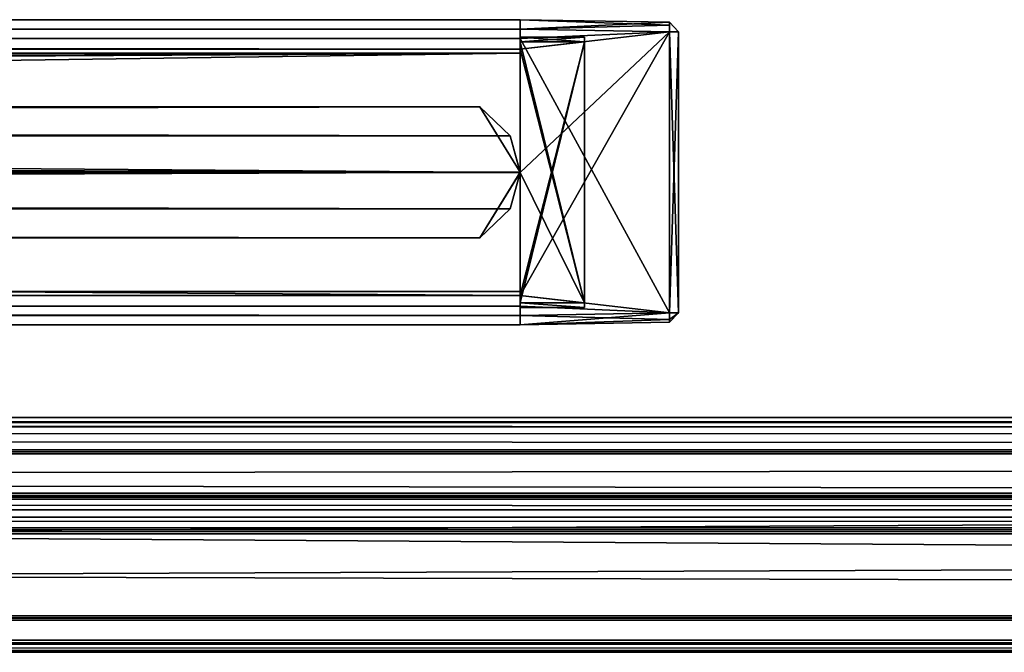
# Model space of a CAD drawing. Units: inches. Extents: x -27.8 to 27.8, y 28.3 to 31.4.
# Drawn here: x 1.6 to 3.3, y 28.4 to 29.5 of the extents above; entities that cross this region are included whole.
import ezdxf

# ---------------------------------------------------------------- set-up
doc = ezdxf.new("R2010")
doc.units = ezdxf.units.IN
doc.header["$LTSCALE"] = 65.185185
doc.header["$MEASUREMENT"] = 0
for name, color, linetype in [('1352', 7, 'CONTINUOUS'), ('1354', 7, 'CONTINUOUS'), ('1356', 7, 'CONTINUOUS'), ('1357', 7, 'CONTINUOUS'), ('1358', 7, 'CONTINUOUS'), ('1359', 7, 'CONTINUOUS'), ('1360', 7, 'CONTINUOUS'), ('1361', 7, 'CONTINUOUS'), ('1362', 7, 'CONTINUOUS'), ('1363', 7, 'CONTINUOUS'), ('1364', 7, 'CONTINUOUS'), ('1365', 7, 'CONTINUOUS'), ('1366', 7, 'CONTINUOUS'), ('1367', 7, 'CONTINUOUS'), ('1368', 7, 'CONTINUOUS'), ('1369', 7, 'CONTINUOUS'), ('1370', 7, 'CONTINUOUS'), ('1371', 7, 'CONTINUOUS'), ('1372', 7, 'CONTINUOUS'), ('1373', 7, 'CONTINUOUS'), ('1374', 7, 'CONTINUOUS'), ('1375', 7, 'CONTINUOUS'), ('1376', 7, 'CONTINUOUS'), ('1377', 7, 'CONTINUOUS'), ('1378', 7, 'CONTINUOUS'), ('1379', 7, 'CONTINUOUS'), ('139', 7, 'CONTINUOUS'), ('14', 7, 'CONTINUOUS'), ('140', 7, 'CONTINUOUS'), ('141', 7, 'CONTINUOUS'), ('142', 7, 'CONTINUOUS'), ('143', 7, 'CONTINUOUS'), ('144', 7, 'CONTINUOUS'), ('145', 7, 'CONTINUOUS'), ('146', 7, 'CONTINUOUS'), ('147', 7, 'CONTINUOUS'), ('148', 7, 'CONTINUOUS'), ('149', 7, 'CONTINUOUS'), ('150', 7, 'CONTINUOUS'), ('151', 7, 'CONTINUOUS'), ('152', 7, 'CONTINUOUS'), ('153', 7, 'CONTINUOUS'), ('154', 7, 'CONTINUOUS'), ('155', 7, 'CONTINUOUS'), ('156', 7, 'CONTINUOUS'), ('157', 7, 'CONTINUOUS'), ('158', 7, 'CONTINUOUS'), ('159', 7, 'CONTINUOUS'), ('160', 7, 'CONTINUOUS'), ('161', 7, 'CONTINUOUS'), ('162', 7, 'CONTINUOUS'), ('163', 7, 'CONTINUOUS'), ('164', 7, 'CONTINUOUS'), ('165', 7, 'CONTINUOUS'), ('166', 7, 'CONTINUOUS'), ('167', 7, 'CONTINUOUS'), ('168', 7, 'CONTINUOUS'), ('187', 7, 'CONTINUOUS'), ('223', 7, 'CONTINUOUS'), ('228', 7, 'CONTINUOUS'), ('229', 7, 'CONTINUOUS'), ('231', 7, 'CONTINUOUS'), ('232', 7, 'CONTINUOUS'), ('233', 7, 'CONTINUOUS'), ('234', 7, 'CONTINUOUS'), ('235', 7, 'CONTINUOUS'), ('236', 7, 'CONTINUOUS'), ('237', 7, 'CONTINUOUS'), ('238', 7, 'CONTINUOUS'), ('239', 7, 'CONTINUOUS'), ('240', 7, 'CONTINUOUS'), ('241', 7, 'CONTINUOUS'), ('242', 7, 'CONTINUOUS'), ('243', 7, 'CONTINUOUS'), ('244', 7, 'CONTINUOUS'), ('245', 7, 'CONTINUOUS'), ('246', 7, 'CONTINUOUS'), ('247', 7, 'CONTINUOUS'), ('248', 7, 'CONTINUOUS'), ('250', 7, 'CONTINUOUS'), ('262', 7, 'CONTINUOUS'), ('263', 7, 'CONTINUOUS'), ('265', 7, 'CONTINUOUS')]:
    doc.layers.add(name, color=color, linetype=linetype)

msp = doc.modelspace()

# ---------------------------------------------------------------- linework, layer by layer
at = {"layer": '1352', "linetype": 'Continuous'}
for points in [[(27.37, 28.3894, -31.1126), (27.37, 28.3894, -30.6446), (-27.37, 28.3894, -30.6446), (27.37, 28.3894, -31.1126)], [(-27.37, 28.3894, -31.1126), (27.37, 28.3894, -31.1126), (-27.37, 28.3894, -30.6446), (-27.37, 28.3894, -31.1126)]]:
    msp.add_3dface(points, dxfattribs=at)
at = {"layer": '1354', "linetype": 'Continuous'}
for points in [[(27.37, 28.3951, -30.6322), (27.37, 28.4142, -30.6286), (-27.37, 28.3894, -30.6446), (27.37, 28.3951, -30.6322)], [(-27.37, 28.3894, -30.6446), (27.37, 28.4142, -30.6286), (-27.37, 28.4054, -30.6286), (-27.37, 28.3894, -30.6446)], [(-27.37, 28.3894, -30.6446), (27.37, 28.3894, -30.6446), (27.37, 28.3951, -30.6322), (-27.37, 28.3894, -30.6446)]]:
    msp.add_3dface(points, dxfattribs=at)
at = {"layer": '1356', "linetype": 'Continuous'}
for points in [[(27.37, 28.4054, -31.1286), (27.37, 28.3894, -31.1126), (-27.37, 28.4054, -31.1286), (27.37, 28.4054, -31.1286)], [(-27.37, 28.4054, -31.1286), (27.37, 28.3894, -31.1126), (-27.37, 28.3894, -31.1126), (-27.37, 28.4054, -31.1286)]]:
    msp.add_3dface(points, dxfattribs=at)
at = {"layer": '1357', "linetype": 'Continuous'}
for points in [[(27.37, 28.6277, -31.1286), (-27.37, 28.4054, -31.1286), (-27.37, 28.6374, -31.1286), (27.37, 28.6277, -31.1286)], [(27.37, 28.6277, -31.1286), (27.37, 28.4054, -31.1286), (-27.37, 28.4054, -31.1286), (27.37, 28.6277, -31.1286)]]:
    msp.add_3dface(points, dxfattribs=at)
at = {"layer": '1358', "linetype": 'Continuous'}
for points in [[(27.37, 28.6534, -31.1126), (27.37, 28.6474, -31.1254), (-27.37, 28.6534, -31.1126), (27.37, 28.6534, -31.1126)], [(27.37, 28.6474, -31.1254), (27.37, 28.6277, -31.1286), (-27.37, 28.6534, -31.1126), (27.37, 28.6474, -31.1254)], [(27.37, 28.6277, -31.1286), (-27.37, 28.6374, -31.1286), (-27.37, 28.6534, -31.1126), (27.37, 28.6277, -31.1286)]]:
    msp.add_3dface(points, dxfattribs=at)
at = {"layer": '1359', "linetype": 'Continuous'}
for points in [[(27.37, 28.6534, -30.9476), (27.37, 28.6534, -31.1126), (-27.37, 28.6534, -31.1126), (27.37, 28.6534, -30.9476)], [(27.37, 28.6534, -30.9476), (-27.37, 28.6534, -31.1126), (-27.37, 28.6534, -30.9476), (27.37, 28.6534, -30.9476)]]:
    msp.add_3dface(points, dxfattribs=at)
at = {"layer": '1360', "linetype": 'Continuous'}
for points in [[(27.37, 28.6604, -30.9406), (27.37, 28.6534, -30.9476), (-27.37, 28.6604, -30.9406), (27.37, 28.6604, -30.9406)], [(27.37, 28.6534, -30.9476), (-27.37, 28.6534, -30.9476), (-27.37, 28.6604, -30.9406), (27.37, 28.6534, -30.9476)]]:
    msp.add_3dface(points, dxfattribs=at)
at = {"layer": '1361', "linetype": 'Continuous'}
for points in [[(27.37, 28.7274, -30.9406), (27.37, 28.6604, -30.9406), (-27.37, 28.6604, -30.9406), (27.37, 28.7274, -30.9406)], [(27.37, 28.7274, -30.9406), (-27.37, 28.6604, -30.9406), (-27.37, 28.7274, -30.9406), (27.37, 28.7274, -30.9406)]]:
    msp.add_3dface(points, dxfattribs=at)
at = {"layer": '1362', "linetype": 'Continuous'}
for points in [[(27.37, 28.7344, -30.9476), (27.37, 28.7274, -30.9406), (-27.37, 28.7344, -30.9476), (27.37, 28.7344, -30.9476)], [(27.37, 28.7274, -30.9406), (-27.37, 28.7274, -30.9406), (-27.37, 28.7344, -30.9476), (27.37, 28.7274, -30.9406)]]:
    msp.add_3dface(points, dxfattribs=at)
at = {"layer": '1363', "linetype": 'Continuous'}
for points in [[(27.37, 28.7344, -31.0211), (27.37, 28.7344, -30.9476), (-27.37, 28.7344, -30.9476), (27.37, 28.7344, -31.0211)], [(27.37, 28.7344, -31.0211), (-27.37, 28.7344, -30.9476), (-27.37, 28.7344, -31.0211), (27.37, 28.7344, -31.0211)]]:
    msp.add_3dface(points, dxfattribs=at)
at = {"layer": '1364', "linetype": 'Continuous'}
for points in [[(27.37, 28.7894, -31.0211), (27.37, 28.7612, -31.0485), (-27.37, 28.7894, -31.0211), (27.37, 28.7894, -31.0211)], [(27.37, 28.7612, -31.0485), (-27.37, 28.7626, -31.0485), (-27.37, 28.7894, -31.0211), (27.37, 28.7612, -31.0485)], [(27.37, 28.7612, -31.0485), (27.37, 28.7344, -31.0211), (-27.37, 28.7626, -31.0485), (27.37, 28.7612, -31.0485)], [(27.37, 28.7344, -31.0211), (-27.37, 28.7344, -31.0211), (-27.37, 28.7626, -31.0485), (27.37, 28.7344, -31.0211)]]:
    msp.add_3dface(points, dxfattribs=at)
at = {"layer": '1365', "linetype": 'Continuous'}
for points in [[(27.37, 28.7894, -30.6543), (27.37, 28.7894, -31.0211), (-27.37, 28.7894, -31.0211), (27.37, 28.7894, -30.6543)], [(27.37, 28.7894, -30.6543), (-27.37, 28.7894, -31.0211), (-27.37, 28.7894, -30.6446), (27.37, 28.7894, -30.6543)]]:
    msp.add_3dface(points, dxfattribs=at)
at = {"layer": '1366', "linetype": 'Continuous'}
for points in [[(27.37, 28.7862, -30.6346), (27.37, 28.7894, -30.6543), (-27.37, 28.7734, -30.6286), (27.37, 28.7862, -30.6346)], [(27.37, 28.7894, -30.6543), (-27.37, 28.7894, -30.6446), (-27.37, 28.7734, -30.6286), (27.37, 28.7894, -30.6543)], [(27.37, 28.7734, -30.6286), (27.37, 28.7862, -30.6346), (-27.37, 28.7734, -30.6286), (27.37, 28.7734, -30.6286)]]:
    msp.add_3dface(points, dxfattribs=at)
at = {"layer": '1367', "linetype": 'Continuous'}
for points in [[(27.37, 28.4142, -30.6286), (27.37, 28.7734, -30.6286), (-27.37, 28.7734, -30.6286), (27.37, 28.4142, -30.6286)], [(-27.37, 28.4054, -30.6286), (27.37, 28.4142, -30.6286), (-27.37, 28.7734, -30.6286), (-27.37, 28.4054, -30.6286)]]:
    msp.add_3dface(points, dxfattribs=at)
at = {"layer": '1368', "linetype": 'Continuous'}
for points in [[(27.37, 28.7344, -30.8786), (27.37, 28.7344, -30.6906), (-27.37, 28.7344, -30.6906), (27.37, 28.7344, -30.8786)], [(27.37, 28.7344, -30.8786), (-27.37, 28.7344, -30.6906), (-27.37, 28.7344, -30.8786), (27.37, 28.7344, -30.8786)]]:
    msp.add_3dface(points, dxfattribs=at)
at = {"layer": '1369', "linetype": 'Continuous'}
for points in [[(27.37, 28.7274, -30.8856), (27.37, 28.7344, -30.8786), (-27.37, 28.7274, -30.8856), (27.37, 28.7274, -30.8856)], [(27.37, 28.7344, -30.8786), (-27.37, 28.7344, -30.8786), (-27.37, 28.7274, -30.8856), (27.37, 28.7344, -30.8786)]]:
    msp.add_3dface(points, dxfattribs=at)
at = {"layer": '1370', "linetype": 'Continuous'}
for points in [[(27.37, 28.624, -30.8856), (27.37, 28.7274, -30.8856), (-27.37, 28.7274, -30.8856), (27.37, 28.624, -30.8856)], [(27.37, 28.624, -30.8856), (-27.37, 28.7274, -30.8856), (-27.37, 28.6144, -30.8856), (27.37, 28.624, -30.8856)]]:
    msp.add_3dface(points, dxfattribs=at)
at = {"layer": '1371', "linetype": 'Continuous'}
for points in [[(27.37, 28.6044, -30.8889), (27.37, 28.624, -30.8856), (-27.37, 28.5984, -30.9016), (27.37, 28.6044, -30.8889)], [(27.37, 28.624, -30.8856), (-27.37, 28.6144, -30.8856), (-27.37, 28.5984, -30.9016), (27.37, 28.624, -30.8856)], [(27.37, 28.5984, -30.9016), (27.37, 28.6044, -30.8889), (-27.37, 28.5984, -30.9016), (27.37, 28.5984, -30.9016)]]:
    msp.add_3dface(points, dxfattribs=at)
at = {"layer": '1372', "linetype": 'Continuous'}
for points in [[(27.37, 28.5984, -31.0666), (27.37, 28.5984, -30.9016), (-27.37, 28.5984, -30.9016), (27.37, 28.5984, -31.0666)], [(27.37, 28.5984, -31.0666), (-27.37, 28.5984, -30.9016), (-27.37, 28.5984, -31.0666), (27.37, 28.5984, -31.0666)]]:
    msp.add_3dface(points, dxfattribs=at)
at = {"layer": '1373', "linetype": 'Continuous'}
for points in [[(27.37, 28.5914, -31.0736), (27.37, 28.5984, -31.0666), (-27.37, 28.5914, -31.0736), (27.37, 28.5914, -31.0736)], [(27.37, 28.5984, -31.0666), (-27.37, 28.5984, -31.0666), (-27.37, 28.5914, -31.0736), (27.37, 28.5984, -31.0666)]]:
    msp.add_3dface(points, dxfattribs=at)
at = {"layer": '1374', "linetype": 'Continuous'}
for points in [[(27.37, 28.4514, -31.0736), (27.37, 28.5914, -31.0736), (-27.37, 28.5914, -31.0736), (27.37, 28.4514, -31.0736)], [(27.37, 28.4514, -31.0736), (-27.37, 28.5914, -31.0736), (-27.37, 28.4514, -31.0736), (27.37, 28.4514, -31.0736)]]:
    msp.add_3dface(points, dxfattribs=at)
at = {"layer": '1375', "linetype": 'Continuous'}
for points in [[(27.37, 28.4444, -31.0666), (-27.37, 28.4514, -31.0736), (-27.37, 28.4444, -31.0666), (27.37, 28.4444, -31.0666)], [(27.37, 28.4444, -31.0666), (27.37, 28.4514, -31.0736), (-27.37, 28.4514, -31.0736), (27.37, 28.4444, -31.0666)]]:
    msp.add_3dface(points, dxfattribs=at)
at = {"layer": '1376', "linetype": 'Continuous'}
for points in [[(27.37, 28.4444, -30.6906), (27.37, 28.4444, -31.0666), (-27.37, 28.4444, -31.0666), (27.37, 28.4444, -30.6906)], [(27.37, 28.4444, -30.6906), (-27.37, 28.4444, -31.0666), (-27.37, 28.4444, -30.6906), (27.37, 28.4444, -30.6906)]]:
    msp.add_3dface(points, dxfattribs=at)
at = {"layer": '1377', "linetype": 'Continuous'}
for points in [[(27.37, 28.4514, -30.6836), (-27.37, 28.4444, -30.6906), (-27.37, 28.4514, -30.6836), (27.37, 28.4514, -30.6836)], [(27.37, 28.4514, -30.6836), (27.37, 28.4444, -30.6906), (-27.37, 28.4444, -30.6906), (27.37, 28.4514, -30.6836)]]:
    msp.add_3dface(points, dxfattribs=at)
at = {"layer": '1378', "linetype": 'Continuous'}
for points in [[(27.37, 28.7274, -30.6836), (27.37, 28.4514, -30.6836), (-27.37, 28.4514, -30.6836), (27.37, 28.7274, -30.6836)], [(27.37, 28.7274, -30.6836), (-27.37, 28.4514, -30.6836), (-27.37, 28.7274, -30.6836), (27.37, 28.7274, -30.6836)]]:
    msp.add_3dface(points, dxfattribs=at)
at = {"layer": '1379', "linetype": 'Continuous'}
for points in [[(27.37, 28.7344, -30.6906), (27.37, 28.7274, -30.6836), (-27.37, 28.7344, -30.6906), (27.37, 28.7344, -30.6906)], [(27.37, 28.7274, -30.6836), (-27.37, 28.7274, -30.6836), (-27.37, 28.7344, -30.6906), (27.37, 28.7274, -30.6836)]]:
    msp.add_3dface(points, dxfattribs=at)
at = {"layer": '139', "linetype": 'Continuous'}
for points in [[(2.489, 28.997, -29.6306), (2.489, 29.207, -29.6306), (2.489, 28.997, -29.6606), (2.489, 28.997, -29.6306)], [(2.489, 28.997, -29.6606), (2.489, 29.207, -29.6306), (2.489, 29.207, -29.6606), (2.489, 28.997, -29.6606)]]:
    msp.add_3dface(points, dxfattribs=at)
at = {"layer": '14', "linetype": 'Continuous'}
for points in [[(-27.1925, 29.0955, 28.5209), (-25.0913, 29.0955, 25.8743), (2.4205, 29.0955, 28.5209), (-27.1925, 29.0955, 28.5209)], [(-27.1163, 29.0955, -29.9081), (2.4205, 29.0955, -29.9081), (1.128, 29.0955, 24.7505), (-27.1163, 29.0955, -29.9081)], [(2.4205, 29.0955, 28.5209), (-25.0913, 29.0955, 25.8743), (0.6587, 29.0955, 25.8743), (2.4205, 29.0955, 28.5209)], [(2.4205, 29.0955, 28.5209), (0.6587, 29.0955, 25.8743), (1.1251, 29.0955, 25.6812), (2.4205, 29.0955, 28.5209)], [(1.3183, 29.0955, 25.2171), (2.4205, 29.0955, 28.5209), (1.1251, 29.0955, 25.6812), (1.3183, 29.0955, 25.2171)], [(1.128, 29.0955, 24.7505), (2.4205, 29.0955, -29.9081), (1.3183, 29.0955, 25.2171), (1.128, 29.0955, 24.7505)], [(2.4205, 29.0955, -29.9081), (2.4205, 29.0955, 28.5209), (1.3183, 29.0955, 25.2171), (2.4205, 29.0955, -29.9081)]]:
    msp.add_3dface(points, dxfattribs=at)
at = {"layer": '140', "linetype": 'Continuous'}
for points in [[(2.489, 29.207, -29.6606), (2.489, 29.207, -29.6306), (2.489, 29.417, -29.6306), (2.489, 29.207, -29.6606)], [(2.489, 29.417, -29.6606), (2.489, 29.207, -29.6606), (2.489, 29.417, -29.6306), (2.489, 29.417, -29.6606)]]:
    msp.add_3dface(points, dxfattribs=at)
at = {"layer": '141', "linetype": 'Continuous'}
for points in [[(2.489, 29.4348, -30.8186), (2.489, 28.9791, -30.8186), (2.489, 29.417, -30.8021), (2.489, 29.4348, -30.8186)], [(2.489, 29.417, -30.7886), (2.489, 29.417, -30.8021), (2.489, 28.9791, -30.8186), (2.489, 29.417, -30.7886)], [(2.489, 28.997, -30.7886), (2.489, 29.417, -30.7886), (2.489, 28.997, -30.8021), (2.489, 28.997, -30.7886)], [(2.489, 28.997, -30.8021), (2.489, 29.417, -30.7886), (2.489, 28.9791, -30.8186), (2.489, 28.997, -30.8021)]]:
    msp.add_3dface(points, dxfattribs=at)
at = {"layer": '142', "linetype": 'Continuous'}
for points in [[(2.489, 29.467, -30.8026), (2.7434, 29.4579, -30.8095), (2.489, 29.451, -30.8186), (2.489, 29.467, -30.8026)], [(2.7433, 29.4626, -30.7982), (2.7434, 29.4579, -30.8095), (2.489, 29.467, -30.8026), (2.7433, 29.4626, -30.7982)], [(2.7433, 29.4466, -30.8142), (2.489, 29.451, -30.8186), (2.7434, 29.4579, -30.8095), (2.7433, 29.4466, -30.8142)]]:
    msp.add_3dface(points, dxfattribs=at)
at = {"layer": '143', "linetype": 'Continuous'}
for points in [[(2.7434, 29.4579, -30.8095), (2.7433, 29.4626, -30.7982), (2.7433, 29.4466, -30.8142), (2.7434, 29.4579, -30.8095)], [(2.759, 29.4466, -30.7982), (2.7433, 29.4466, -30.8142), (2.7433, 29.4626, -30.7982), (2.759, 29.4466, -30.7982)]]:
    msp.add_3dface(points, dxfattribs=at)
at = {"layer": '144', "linetype": 'Continuous'}
for points in [[(2.759, 29.4466, -30.7982), (2.7433, 29.4626, -30.7982), (2.759, 29.4466, -29.651), (2.759, 29.4466, -30.7982)], [(2.759, 29.4466, -29.651), (2.7433, 29.4626, -30.7982), (2.7433, 29.4626, -29.651), (2.759, 29.4466, -29.651)]]:
    msp.add_3dface(points, dxfattribs=at)
at = {"layer": '145', "linetype": 'Continuous'}
msp.add_3dface([(2.7433, 29.4466, -29.635), (2.759, 29.4466, -29.651), (2.7433, 29.4626, -29.651), (2.7433, 29.4466, -29.635)], dxfattribs=at)
at = {"layer": '146', "linetype": 'Continuous'}
for points in [[(2.489, 29.451, -29.6306), (2.7433, 29.4626, -29.651), (2.489, 29.467, -29.6466), (2.489, 29.451, -29.6306)], [(2.7433, 29.4466, -29.635), (2.7433, 29.4626, -29.651), (2.489, 29.451, -29.6306), (2.7433, 29.4466, -29.635)]]:
    msp.add_3dface(points, dxfattribs=at)
at = {"layer": '147', "linetype": 'Continuous'}
for points in [[(2.489, 29.417, -29.6306), (2.7433, 29.4466, -29.635), (2.489, 29.451, -29.6306), (2.489, 29.417, -29.6306)], [(2.489, 29.207, -29.6306), (2.489, 28.997, -29.6306), (2.7433, 29.4466, -29.635), (2.489, 29.207, -29.6306)], [(2.489, 29.417, -29.6306), (2.489, 29.207, -29.6306), (2.7433, 29.4466, -29.635), (2.489, 29.417, -29.6306)], [(2.7433, 29.4466, -29.635), (2.489, 28.997, -29.6306), (2.7433, 28.9675, -29.635), (2.7433, 29.4466, -29.635)], [(2.489, 28.997, -29.6306), (2.489, 28.963, -29.6306), (2.7433, 28.9675, -29.635), (2.489, 28.997, -29.6306)]]:
    msp.add_3dface(points, dxfattribs=at)
at = {"layer": '148', "linetype": 'Continuous'}
for points in [[(2.489, 28.963, -29.6306), (2.7434, 28.9562, -29.6397), (2.7433, 28.9675, -29.635), (2.489, 28.963, -29.6306)], [(2.489, 28.947, -29.6466), (2.7434, 28.9562, -29.6397), (2.489, 28.963, -29.6306), (2.489, 28.947, -29.6466)], [(2.7433, 28.9515, -29.651), (2.7434, 28.9562, -29.6397), (2.489, 28.947, -29.6466), (2.7433, 28.9515, -29.651)]]:
    msp.add_3dface(points, dxfattribs=at)
at = {"layer": '149', "linetype": 'Continuous'}
for points in [[(2.7433, 28.9675, -29.635), (2.7434, 28.9562, -29.6397), (2.759, 28.9675, -29.651), (2.7433, 28.9675, -29.635)], [(2.7434, 28.9562, -29.6397), (2.7433, 28.9515, -29.651), (2.759, 28.9675, -29.651), (2.7434, 28.9562, -29.6397)]]:
    msp.add_3dface(points, dxfattribs=at)
at = {"layer": '150', "linetype": 'Continuous'}
for points in [[(2.759, 28.9675, -30.7982), (2.7433, 28.9515, -29.651), (2.7433, 28.9515, -30.7982), (2.759, 28.9675, -30.7982)], [(2.759, 28.9675, -29.651), (2.7433, 28.9515, -29.651), (2.759, 28.9675, -30.7982), (2.759, 28.9675, -29.651)]]:
    msp.add_3dface(points, dxfattribs=at)
at = {"layer": '151', "linetype": 'Continuous'}
for points in [[(2.759, 29.4466, -30.7982), (2.759, 29.4466, -29.651), (2.759, 28.9675, -30.7982), (2.759, 29.4466, -30.7982)], [(2.759, 29.4466, -29.651), (2.759, 28.9675, -29.651), (2.759, 28.9675, -30.7982), (2.759, 29.4466, -29.651)]]:
    msp.add_3dface(points, dxfattribs=at)
at = {"layer": '152', "linetype": 'Continuous'}
for points in [[(2.759, 29.4466, -29.651), (2.7433, 29.4466, -29.635), (2.759, 28.9675, -29.651), (2.759, 29.4466, -29.651)], [(2.7433, 29.4466, -29.635), (2.7433, 28.9675, -29.635), (2.759, 28.9675, -29.651), (2.7433, 29.4466, -29.635)]]:
    msp.add_3dface(points, dxfattribs=at)
at = {"layer": '153', "linetype": 'Continuous'}
for points in [[(2.7433, 29.4466, -30.8142), (2.759, 29.4466, -30.7982), (2.7433, 28.9675, -30.8142), (2.7433, 29.4466, -30.8142)], [(2.759, 29.4466, -30.7982), (2.759, 28.9675, -30.7982), (2.7433, 28.9675, -30.8142), (2.759, 29.4466, -30.7982)]]:
    msp.add_3dface(points, dxfattribs=at)
at = {"layer": '154', "linetype": 'Continuous'}
msp.add_3dface([(2.759, 28.9675, -30.7982), (2.7433, 28.9515, -30.7982), (2.7433, 28.9675, -30.8142), (2.759, 28.9675, -30.7982)], dxfattribs=at)
at = {"layer": '155', "linetype": 'Continuous'}
for points in [[(2.7433, 28.9675, -30.8142), (2.7433, 28.9515, -30.7982), (2.489, 28.947, -30.8026), (2.7433, 28.9675, -30.8142)], [(2.489, 28.963, -30.8186), (2.7433, 28.9675, -30.8142), (2.489, 28.947, -30.8026), (2.489, 28.963, -30.8186)]]:
    msp.add_3dface(points, dxfattribs=at)
at = {"layer": '156', "linetype": 'Continuous'}
for points in [[(2.489, 29.4348, -30.8186), (2.489, 29.451, -30.8186), (2.7433, 29.4466, -30.8142), (2.489, 29.4348, -30.8186)], [(2.489, 29.4348, -30.8186), (2.7433, 29.4466, -30.8142), (2.7433, 28.9675, -30.8142), (2.489, 29.4348, -30.8186)], [(2.489, 28.9791, -30.8186), (2.489, 29.4348, -30.8186), (2.7433, 28.9675, -30.8142), (2.489, 28.9791, -30.8186)], [(2.489, 28.9791, -30.8186), (2.7433, 28.9675, -30.8142), (2.489, 28.963, -30.8186), (2.489, 28.9791, -30.8186)]]:
    msp.add_3dface(points, dxfattribs=at)
at = {"layer": '157', "linetype": 'Continuous'}
for points in [[(2.7433, 28.9515, -29.651), (2.489, 28.947, -29.6466), (2.489, 28.947, -30.8026), (2.7433, 28.9515, -29.651)], [(2.7433, 28.9515, -30.7982), (2.7433, 28.9515, -29.651), (2.489, 28.947, -30.8026), (2.7433, 28.9515, -30.7982)]]:
    msp.add_3dface(points, dxfattribs=at)
at = {"layer": '158', "linetype": 'Continuous'}
for points in [[(2.7433, 29.4626, -30.7982), (2.489, 29.467, -30.8026), (2.489, 29.467, -29.6466), (2.7433, 29.4626, -30.7982)], [(2.7433, 29.4626, -29.651), (2.7433, 29.4626, -30.7982), (2.489, 29.467, -29.6466), (2.7433, 29.4626, -29.651)]]:
    msp.add_3dface(points, dxfattribs=at)
at = {"layer": '159', "linetype": 'Continuous'}
for points in [[(2.489, 28.977, -29.6685), (2.599, 28.977, -29.6685), (2.599, 28.977, -30.7807), (2.489, 28.977, -29.6685)], [(2.489, 28.977, -30.7807), (2.489, 28.977, -29.6685), (2.599, 28.977, -30.7807), (2.489, 28.977, -30.7807)]]:
    msp.add_3dface(points, dxfattribs=at)
at = {"layer": '160', "linetype": 'Continuous'}
for points in [[(2.599, 28.977, -30.7807), (2.599, 28.977, -29.6685), (2.599, 29.437, -30.7807), (2.599, 28.977, -30.7807)], [(2.599, 29.437, -30.7807), (2.599, 28.977, -29.6685), (2.599, 29.437, -29.6685), (2.599, 29.437, -30.7807)], [(2.599, 29.437, -30.7807), (2.599, 29.4292, -30.7886), (2.599, 28.977, -30.7807), (2.599, 29.437, -30.7807)], [(2.599, 29.4292, -29.6606), (2.599, 29.437, -29.6685), (2.599, 28.9849, -29.6606), (2.599, 29.4292, -29.6606)], [(2.599, 28.9849, -29.6606), (2.599, 29.437, -29.6685), (2.599, 28.977, -29.6685), (2.599, 28.9849, -29.6606)], [(2.599, 28.977, -30.7807), (2.599, 29.4292, -30.7886), (2.599, 28.9849, -30.7886), (2.599, 28.977, -30.7807)]]:
    msp.add_3dface(points, dxfattribs=at)
at = {"layer": '161', "linetype": 'Continuous'}
for points in [[(2.599, 28.977, -30.7807), (2.599, 28.9849, -30.7886), (2.489, 28.9849, -30.7886), (2.599, 28.977, -30.7807)], [(2.489, 28.977, -30.7807), (2.599, 28.977, -30.7807), (2.489, 28.9849, -30.7886), (2.489, 28.977, -30.7807)]]:
    msp.add_3dface(points, dxfattribs=at)
at = {"layer": '162', "linetype": 'Continuous'}
for points in [[(2.489, 29.417, -30.7886), (2.489, 28.997, -30.7886), (2.599, 29.4292, -30.7886), (2.489, 29.417, -30.7886)], [(2.489, 29.417, -30.7886), (2.599, 29.4292, -30.7886), (2.489, 29.4292, -30.7886), (2.489, 29.417, -30.7886)], [(2.599, 29.4292, -30.7886), (2.489, 28.997, -30.7886), (2.489, 28.9849, -30.7886), (2.599, 29.4292, -30.7886)], [(2.599, 28.9849, -30.7886), (2.599, 29.4292, -30.7886), (2.489, 28.9849, -30.7886), (2.599, 28.9849, -30.7886)]]:
    msp.add_3dface(points, dxfattribs=at)
at = {"layer": '163', "linetype": 'Continuous'}
for points in [[(2.599, 29.4292, -30.7886), (2.599, 29.437, -30.7807), (2.489, 29.4292, -30.7886), (2.599, 29.4292, -30.7886)], [(2.489, 29.4292, -30.7886), (2.599, 29.437, -30.7807), (2.489, 29.437, -30.7807), (2.489, 29.4292, -30.7886)]]:
    msp.add_3dface(points, dxfattribs=at)
at = {"layer": '164', "linetype": 'Continuous'}
for points in [[(2.599, 29.437, -30.7807), (2.599, 29.437, -29.6685), (2.489, 29.437, -30.7807), (2.599, 29.437, -30.7807)], [(2.489, 29.437, -30.7807), (2.599, 29.437, -29.6685), (2.489, 29.437, -29.6685), (2.489, 29.437, -30.7807)]]:
    msp.add_3dface(points, dxfattribs=at)
at = {"layer": '165', "linetype": 'Continuous'}
for points in [[(2.599, 29.437, -29.6685), (2.599, 29.4292, -29.6606), (2.489, 29.437, -29.6685), (2.599, 29.437, -29.6685)], [(2.489, 29.437, -29.6685), (2.599, 29.4292, -29.6606), (2.489, 29.4292, -29.6606), (2.489, 29.437, -29.6685)]]:
    msp.add_3dface(points, dxfattribs=at)
at = {"layer": '166', "linetype": 'Continuous'}
for points in [[(2.599, 28.9849, -29.6606), (2.489, 29.417, -29.6606), (2.489, 29.4292, -29.6606), (2.599, 28.9849, -29.6606)], [(2.599, 29.4292, -29.6606), (2.599, 28.9849, -29.6606), (2.489, 29.4292, -29.6606), (2.599, 29.4292, -29.6606)], [(2.489, 29.207, -29.6606), (2.489, 29.417, -29.6606), (2.599, 28.9849, -29.6606), (2.489, 29.207, -29.6606)], [(2.489, 28.997, -29.6606), (2.489, 29.207, -29.6606), (2.599, 28.9849, -29.6606), (2.489, 28.997, -29.6606)], [(2.489, 28.997, -29.6606), (2.599, 28.9849, -29.6606), (2.489, 28.9849, -29.6606), (2.489, 28.997, -29.6606)]]:
    msp.add_3dface(points, dxfattribs=at)
at = {"layer": '167', "linetype": 'Continuous'}
for points in [[(2.599, 28.9849, -29.6606), (2.599, 28.977, -29.6685), (2.489, 28.9849, -29.6606), (2.599, 28.9849, -29.6606)], [(2.489, 28.9849, -29.6606), (2.599, 28.977, -29.6685), (2.489, 28.977, -29.6685), (2.489, 28.9849, -29.6606)]]:
    msp.add_3dface(points, dxfattribs=at)
at = {"layer": '168', "linetype": 'Continuous'}
for points in [[(2.489, 29.417, -30.7886), (2.489, 29.4292, -30.7886), (2.489, 29.437, -30.7807), (2.489, 29.417, -30.7886)], [(2.489, 29.417, -30.7886), (2.489, 29.437, -30.7807), (2.489, 29.417, -30.0336), (2.489, 29.417, -30.7886)], [(2.489, 29.437, -30.7807), (2.489, 29.437, -29.6685), (2.489, 29.417, -30.0336), (2.489, 29.437, -30.7807)], [(2.489, 29.417, -30.0336), (2.489, 29.437, -29.6685), (2.489, 29.417, -29.9766), (2.489, 29.417, -30.0336)], [(2.489, 29.437, -29.6685), (2.489, 29.4292, -29.6606), (2.489, 29.417, -29.9766), (2.489, 29.437, -29.6685)], [(2.489, 29.4292, -29.6606), (2.489, 29.417, -29.6606), (2.489, 29.417, -29.9766), (2.489, 29.4292, -29.6606)], [(2.489, 29.41, -30.0266), (2.489, 29.417, -30.0336), (2.489, 29.417, -29.9766), (2.489, 29.41, -30.0266)], [(2.489, 29.004, -30.0266), (2.489, 29.41, -30.0266), (2.489, 29.417, -29.9766), (2.489, 29.004, -30.0266)], [(2.489, 29.207, -29.9766), (2.489, 29.004, -30.0266), (2.489, 29.417, -29.9766), (2.489, 29.207, -29.9766)], [(2.489, 28.997, -29.9766), (2.489, 29.004, -30.0266), (2.489, 29.207, -29.9766), (2.489, 28.997, -29.9766)], [(2.489, 28.997, -30.0336), (2.489, 29.004, -30.0266), (2.489, 28.997, -29.9766), (2.489, 28.997, -30.0336)], [(2.489, 28.997, -29.6606), (2.489, 28.977, -29.6685), (2.489, 28.997, -29.9766), (2.489, 28.997, -29.6606)], [(2.489, 28.997, -29.6606), (2.489, 28.9849, -29.6606), (2.489, 28.977, -29.6685), (2.489, 28.997, -29.6606)], [(2.489, 28.9849, -30.7886), (2.489, 28.997, -30.7886), (2.489, 28.997, -30.0336), (2.489, 28.9849, -30.7886)], [(2.489, 28.977, -29.6685), (2.489, 28.977, -30.7807), (2.489, 28.997, -29.9766), (2.489, 28.977, -29.6685)], [(2.489, 28.977, -30.7807), (2.489, 28.997, -30.0336), (2.489, 28.997, -29.9766), (2.489, 28.977, -30.7807)], [(2.489, 28.977, -30.7807), (2.489, 28.9849, -30.7886), (2.489, 28.997, -30.0336), (2.489, 28.977, -30.7807)]]:
    msp.add_3dface(points, dxfattribs=at)
at = {"layer": '187', "linetype": 'Continuous'}
for points in [[(-27.1925, 29.3185, -29.9081), (-25.1946, 29.3185, -11.6198), (2.4205, 29.3185, -29.9081), (-27.1925, 29.3185, -29.9081)], [(-27.1925, 29.3185, 28.5209), (2.4205, 29.3185, 28.5209), (0.6614, 29.3185, 25.8834), (-27.1925, 29.3185, 28.5209)], [(-25.1946, 29.3185, -11.6198), (-25.1732, 29.3185, -11.6286), (2.4205, 29.3185, -29.9081), (-25.1946, 29.3185, -11.6198)], [(-25.1732, 29.3185, -11.6286), (-24.8488, 29.3185, -11.6286), (2.4205, 29.3185, -29.9081), (-25.1732, 29.3185, -11.6286)], [(-24.8274, 29.3185, -2.6375), (-25.094, 29.3185, 24.5454), (2.4205, 29.3185, -29.9081), (-24.8274, 29.3185, -2.6375)], [(2.4205, 29.3185, -29.9081), (-25.094, 29.3185, 24.5454), (0.656, 29.3185, 24.5454), (2.4205, 29.3185, -29.9081)], [(-24.8488, 29.3185, -11.6286), (-24.8274, 29.3185, -11.6198), (2.4205, 29.3185, -29.9081), (-24.8488, 29.3185, -11.6286)], [(-24.8185, 29.3185, -2.6586), (-24.8274, 29.3185, -2.6375), (2.4205, 29.3185, -29.9081), (-24.8185, 29.3185, -2.6586)], [(-24.8274, 29.3185, -11.6198), (-24.8185, 29.3185, -11.5986), (2.4205, 29.3185, -29.9081), (-24.8274, 29.3185, -11.6198)], [(-24.8185, 29.3185, -11.5986), (-24.8185, 29.3185, -2.6586), (2.4205, 29.3185, -29.9081), (-24.8185, 29.3185, -11.5986)], [(1.1292, 29.3185, 24.7384), (2.4205, 29.3185, -29.9081), (0.656, 29.3185, 24.5454), (1.1292, 29.3185, 24.7384)], [(0.6614, 29.3185, 25.8834), (2.4205, 29.3185, 28.5209), (1.1321, 29.3185, 25.6875), (0.6614, 29.3185, 25.8834)], [(1.328, 29.3185, 25.2144), (2.4205, 29.3185, -29.9081), (1.1292, 29.3185, 24.7384), (1.328, 29.3185, 25.2144)], [(1.1321, 29.3185, 25.6875), (2.4205, 29.3185, 28.5209), (1.328, 29.3185, 25.2144), (1.1321, 29.3185, 25.6875)], [(2.4205, 29.3185, 28.5209), (2.4205, 29.3185, -29.9081), (1.328, 29.3185, 25.2144), (2.4205, 29.3185, 28.5209)]]:
    msp.add_3dface(points, dxfattribs=at)
at = {"layer": '223', "linetype": 'Continuous'}
for points in [[(-27.261, 28.947, -30.8026), (2.489, 28.947, -30.8026), (-27.178, 28.947, -30.7446), (-27.261, 28.947, -30.8026)], [(2.489, 28.947, -30.8026), (-27.1145, 28.947, -30.7446), (-27.178, 28.947, -30.7446), (2.489, 28.947, -30.8026)], [(2.489, 28.947, -30.8026), (2.489, 28.947, -29.6466), (-27.1145, 28.947, -29.6466), (2.489, 28.947, -30.8026)], [(-27.1145, 28.947, -30.7446), (2.489, 28.947, -30.8026), (-27.1145, 28.947, -29.6466), (-27.1145, 28.947, -30.7446)]]:
    msp.add_3dface(points, dxfattribs=at)
at = {"layer": '228', "linetype": 'Continuous'}
for points in [[(-27.261, 29.417, -29.9766), (2.489, 29.207, -29.9766), (2.489, 29.417, -29.9766), (-27.261, 29.417, -29.9766)], [(2.489, 29.207, -29.9766), (-27.261, 29.417, -29.9766), (-27.1371, 29.3031, -29.9766), (2.489, 29.207, -29.9766)], [(-27.1163, 29.2389, -29.9766), (2.489, 29.207, -29.9766), (-27.1371, 29.3031, -29.9766), (-27.1163, 29.2389, -29.9766)]]:
    msp.add_3dface(points, dxfattribs=at)
at = {"layer": '229', "linetype": 'Continuous'}
for points in [[(-27.261, 29.41, -30.0266), (2.489, 29.41, -30.0266), (-27.1371, 29.3031, -30.0266), (-27.261, 29.41, -30.0266)], [(-27.1371, 29.3031, -30.0266), (2.489, 29.41, -30.0266), (-27.1163, 29.2389, -30.0266), (-27.1371, 29.3031, -30.0266)], [(2.489, 29.41, -30.0266), (2.489, 29.004, -30.0266), (-27.1163, 29.004, -30.0266), (2.489, 29.41, -30.0266)], [(2.489, 29.41, -30.0266), (-27.1163, 29.004, -30.0266), (-27.1163, 29.2389, -30.0266), (2.489, 29.41, -30.0266)]]:
    msp.add_3dface(points, dxfattribs=at)
at = {"layer": '231', "linetype": 'Continuous'}
for points in [[(2.489, 29.004, -30.0266), (2.489, 28.997, -30.0336), (-27.1163, 29.004, -30.0266), (2.489, 29.004, -30.0266)], [(-27.1163, 29.004, -30.0266), (2.489, 28.997, -30.0336), (-27.1163, 28.997, -30.0336), (-27.1163, 29.004, -30.0266)]]:
    msp.add_3dface(points, dxfattribs=at)
at = {"layer": '232', "linetype": 'Continuous'}
for points in [[(-27.261, 29.417, -29.6306), (-27.261, 29.417, -29.6606), (2.489, 29.417, -29.9766), (-27.261, 29.417, -29.6306)], [(-27.261, 29.417, -29.6306), (2.489, 29.417, -29.6606), (2.489, 29.417, -29.6306), (-27.261, 29.417, -29.6306)], [(2.489, 29.417, -29.6606), (-27.261, 29.417, -29.6306), (2.489, 29.417, -29.9766), (2.489, 29.417, -29.6606)], [(-27.261, 29.417, -29.6606), (-27.261, 29.417, -29.9766), (2.489, 29.417, -29.9766), (-27.261, 29.417, -29.6606)]]:
    msp.add_3dface(points, dxfattribs=at)
at = {"layer": '233', "linetype": 'Continuous'}
for points in [[(2.489, 28.997, -29.9766), (2.489, 29.207, -29.9766), (-27.1163, 29.207, -29.9766), (2.489, 28.997, -29.9766)], [(2.489, 28.997, -29.9766), (-27.1163, 29.207, -29.9766), (-27.1163, 28.997, -29.9766), (2.489, 28.997, -29.9766)]]:
    msp.add_3dface(points, dxfattribs=at)
at = {"layer": '234', "linetype": 'Continuous'}
for points in [[(2.489, 28.997, -29.6306), (2.489, 28.997, -29.6606), (-27.1163, 28.997, -29.9766), (2.489, 28.997, -29.6306)], [(2.489, 28.997, -29.6306), (-27.1163, 28.997, -29.9766), (-27.1163, 28.997, -29.6306), (2.489, 28.997, -29.6306)], [(2.489, 28.997, -29.6606), (2.489, 28.997, -29.9766), (-27.1163, 28.997, -29.9766), (2.489, 28.997, -29.6606)]]:
    msp.add_3dface(points, dxfattribs=at)
at = {"layer": '235', "linetype": 'Continuous'}
for points in [[(2.489, 28.963, -29.6306), (2.489, 28.997, -29.6306), (-27.1163, 28.997, -29.6306), (2.489, 28.963, -29.6306)], [(2.489, 28.963, -29.6306), (-27.1163, 28.997, -29.6306), (-27.1163, 28.963, -29.6306), (2.489, 28.963, -29.6306)]]:
    msp.add_3dface(points, dxfattribs=at)
at = {"layer": '236', "linetype": 'Continuous'}
for points in [[(2.489, 28.963, -29.6306), (-27.1163, 28.963, -29.6306), (-27.1145, 28.947, -29.6466), (2.489, 28.963, -29.6306)], [(2.489, 28.947, -29.6466), (2.489, 28.963, -29.6306), (-27.1145, 28.947, -29.6466), (2.489, 28.947, -29.6466)]]:
    msp.add_3dface(points, dxfattribs=at)
at = {"layer": '237', "linetype": 'Continuous'}
for points in [[(-27.261, 28.947, -30.8026), (-27.261, 28.963, -30.8186), (2.489, 28.947, -30.8026), (-27.261, 28.947, -30.8026)], [(-27.261, 28.963, -30.8186), (2.489, 28.963, -30.8186), (2.489, 28.947, -30.8026), (-27.261, 28.963, -30.8186)]]:
    msp.add_3dface(points, dxfattribs=at)
at = {"layer": '238', "linetype": 'Continuous'}
for points in [[(-27.261, 28.963, -30.8186), (-27.261, 28.9795, -30.8186), (2.489, 28.9791, -30.8186), (-27.261, 28.963, -30.8186)], [(-27.261, 28.963, -30.8186), (2.489, 28.9791, -30.8186), (2.489, 28.963, -30.8186), (-27.261, 28.963, -30.8186)]]:
    msp.add_3dface(points, dxfattribs=at)
at = {"layer": '239', "linetype": 'Continuous'}
for points in [[(-27.261, 28.9939, -30.8121), (-27.261, 28.997, -30.7925), (2.489, 28.997, -30.8021), (-27.261, 28.9939, -30.8121)], [(-27.261, 28.9939, -30.8121), (2.489, 28.997, -30.8021), (2.489, 28.9791, -30.8186), (-27.261, 28.9939, -30.8121)], [(-27.261, 28.9795, -30.8186), (-27.261, 28.9939, -30.8121), (2.489, 28.9791, -30.8186), (-27.261, 28.9795, -30.8186)]]:
    msp.add_3dface(points, dxfattribs=at)
at = {"layer": '240', "linetype": 'Continuous'}
for points in [[(-27.261, 28.997, -30.7925), (2.489, 28.997, -30.7886), (2.489, 28.997, -30.8021), (-27.261, 28.997, -30.7925)], [(2.489, 28.997, -30.7886), (-27.261, 28.997, -30.7925), (2.489, 28.997, -30.0336), (2.489, 28.997, -30.7886)], [(2.489, 28.997, -30.0336), (-27.261, 28.997, -30.7925), (-27.1163, 28.997, -30.7446), (2.489, 28.997, -30.0336)], [(-27.1163, 28.997, -30.0336), (2.489, 28.997, -30.0336), (-27.1163, 28.997, -30.7446), (-27.1163, 28.997, -30.0336)]]:
    msp.add_3dface(points, dxfattribs=at)
at = {"layer": '241', "linetype": 'Continuous'}
for points in [[(-27.261, 29.41, -30.0266), (-27.261, 29.417, -30.0336), (2.489, 29.417, -30.0336), (-27.261, 29.41, -30.0266)], [(-27.261, 29.41, -30.0266), (2.489, 29.417, -30.0336), (2.489, 29.41, -30.0266), (-27.261, 29.41, -30.0266)]]:
    msp.add_3dface(points, dxfattribs=at)
at = {"layer": '242', "linetype": 'Continuous'}
for points in [[(-27.261, 29.417, -30.7886), (-27.261, 29.417, -30.8021), (2.489, 29.417, -30.8021), (-27.261, 29.417, -30.7886)], [(-27.261, 29.417, -30.0336), (-27.261, 29.417, -30.7886), (2.489, 29.417, -30.8021), (-27.261, 29.417, -30.0336)], [(-27.261, 29.417, -30.0336), (2.489, 29.417, -30.8021), (2.489, 29.417, -30.7886), (-27.261, 29.417, -30.0336)], [(-27.261, 29.417, -30.0336), (2.489, 29.417, -30.7886), (2.489, 29.417, -30.0336), (-27.261, 29.417, -30.0336)]]:
    msp.add_3dface(points, dxfattribs=at)
at = {"layer": '243', "linetype": 'Continuous'}
for points in [[(-27.261, 29.417, -30.8021), (-27.261, 29.4348, -30.8182), (2.489, 29.417, -30.8021), (-27.261, 29.417, -30.8021)], [(-27.261, 29.4348, -30.8182), (2.489, 29.4348, -30.8186), (2.489, 29.417, -30.8021), (-27.261, 29.4348, -30.8182)]]:
    msp.add_3dface(points, dxfattribs=at)
at = {"layer": '244', "linetype": 'Continuous'}
for points in [[(-27.261, 29.4348, -30.8182), (-27.261, 29.451, -30.8186), (2.489, 29.451, -30.8186), (-27.261, 29.4348, -30.8182)], [(2.489, 29.4348, -30.8186), (-27.261, 29.4348, -30.8182), (2.489, 29.451, -30.8186), (2.489, 29.4348, -30.8186)]]:
    msp.add_3dface(points, dxfattribs=at)
at = {"layer": '245', "linetype": 'Continuous'}
for points in [[(-27.261, 29.451, -30.8186), (-27.261, 29.467, -30.8026), (2.489, 29.451, -30.8186), (-27.261, 29.451, -30.8186)], [(-27.261, 29.467, -30.8026), (2.489, 29.467, -30.8026), (2.489, 29.451, -30.8186), (-27.261, 29.467, -30.8026)]]:
    msp.add_3dface(points, dxfattribs=at)
at = {"layer": '246', "linetype": 'Continuous'}
for points in [[(-27.261, 29.467, -30.8026), (-27.261, 29.467, -29.6466), (2.489, 29.467, -29.6466), (-27.261, 29.467, -30.8026)], [(2.489, 29.467, -30.8026), (-27.261, 29.467, -30.8026), (2.489, 29.467, -29.6466), (2.489, 29.467, -30.8026)]]:
    msp.add_3dface(points, dxfattribs=at)
at = {"layer": '247', "linetype": 'Continuous'}
for points in [[(-27.261, 29.467, -29.6466), (-27.261, 29.451, -29.6306), (2.489, 29.467, -29.6466), (-27.261, 29.467, -29.6466)], [(-27.261, 29.451, -29.6306), (2.489, 29.451, -29.6306), (2.489, 29.467, -29.6466), (-27.261, 29.451, -29.6306)]]:
    msp.add_3dface(points, dxfattribs=at)
at = {"layer": '248', "linetype": 'Continuous'}
for points in [[(-27.261, 29.451, -29.6306), (-27.261, 29.417, -29.6306), (2.489, 29.417, -29.6306), (-27.261, 29.451, -29.6306)], [(-27.261, 29.451, -29.6306), (2.489, 29.417, -29.6306), (2.489, 29.451, -29.6306), (-27.261, 29.451, -29.6306)]]:
    msp.add_3dface(points, dxfattribs=at)
at = {"layer": '250', "linetype": 'Continuous'}
for points in [[(-27.1925, 29.3185, -29.9081), (2.4205, 29.3185, -29.9081), (2.4723, 29.2694, -29.9599), (-27.1925, 29.3185, -29.9081)], [(-27.1925, 29.3185, -29.9081), (2.4723, 29.2694, -29.9599), (-27.1464, 29.3089, -29.9241), (-27.1925, 29.3185, -29.9081)], [(-27.1464, 29.3089, -29.9241), (2.4723, 29.2694, -29.9599), (-27.1367, 29.302, -29.9327), (-27.1464, 29.3089, -29.9241)], [(-27.1367, 29.302, -29.9327), (2.4723, 29.2694, -29.9599), (-27.1278, 29.2746, -29.9568), (-27.1367, 29.302, -29.9327)], [(2.4723, 29.2694, -29.9599), (-27.1163, 29.2389, -29.9766), (-27.1278, 29.2746, -29.9568), (2.4723, 29.2694, -29.9599)], [(2.489, 29.207, -29.9766), (-27.1163, 29.2389, -29.9766), (2.4723, 29.2694, -29.9599), (2.489, 29.207, -29.9766)]]:
    msp.add_3dface(points, dxfattribs=at)
at = {"layer": '262', "linetype": 'Continuous'}
for points in [[(-27.1163, 29.207, -29.9766), (2.489, 29.207, -29.9766), (2.4723, 29.1446, -29.9599), (-27.1163, 29.207, -29.9766)], [(-27.1163, 29.1416, -29.9581), (-27.1163, 29.207, -29.9766), (2.4723, 29.1446, -29.9599), (-27.1163, 29.1416, -29.9581)], [(2.4205, 29.0955, -29.9081), (-27.1163, 29.1416, -29.9581), (2.4723, 29.1446, -29.9599), (2.4205, 29.0955, -29.9081)], [(2.4205, 29.0955, -29.9081), (-27.1163, 29.0955, -29.9081), (-27.1163, 29.1416, -29.9581), (2.4205, 29.0955, -29.9081)]]:
    msp.add_3dface(points, dxfattribs=at)
at = {"layer": '263', "linetype": 'Continuous'}
for points in [[(2.4205, 29.3185, -29.9081), (2.4205, 29.3185, 28.5209), (2.489, 29.2071, 28.5894), (2.4205, 29.3185, -29.9081)], [(2.4723, 29.2694, -29.9599), (2.4205, 29.3185, -29.9081), (2.489, 29.2071, 28.5894), (2.4723, 29.2694, -29.9599)], [(2.489, 29.207, -29.9766), (2.4723, 29.2694, -29.9599), (2.489, 29.2071, 28.5894), (2.489, 29.207, -29.9766)], [(2.4205, 29.0955, 28.5209), (2.489, 29.207, -29.9766), (2.489, 29.2071, 28.5894), (2.4205, 29.0955, 28.5209)], [(2.489, 29.207, -29.9766), (2.4205, 29.0955, 28.5209), (2.4723, 29.1446, -29.9599), (2.489, 29.207, -29.9766)], [(2.4205, 29.0955, 28.5209), (2.4205, 29.0955, -29.9081), (2.4723, 29.1446, -29.9599), (2.4205, 29.0955, 28.5209)]]:
    msp.add_3dface(points, dxfattribs=at)
at = {"layer": '265', "linetype": 'Continuous'}
for points in [[(2.4205, 29.3185, 28.5209), (-27.1925, 29.3185, 28.5209), (-27.2443, 29.2694, 28.5727), (2.4205, 29.3185, 28.5209)], [(2.489, 29.2071, 28.5894), (2.4205, 29.3185, 28.5209), (-27.2443, 29.2694, 28.5727), (2.489, 29.2071, 28.5894)], [(2.489, 29.2071, 28.5894), (-27.2443, 29.2694, 28.5727), (-27.261, 29.207, 28.5894), (2.489, 29.2071, 28.5894)], [(2.489, 29.2071, 28.5894), (-27.261, 29.207, 28.5894), (-27.2443, 29.1446, 28.5727), (2.489, 29.2071, 28.5894)], [(-27.1925, 29.0955, 28.5209), (2.489, 29.2071, 28.5894), (-27.2443, 29.1446, 28.5727), (-27.1925, 29.0955, 28.5209)], [(-27.1925, 29.0955, 28.5209), (2.4205, 29.0955, 28.5209), (2.489, 29.2071, 28.5894), (-27.1925, 29.0955, 28.5209)]]:
    msp.add_3dface(points, dxfattribs=at)

doc.saveas('drawing.dxf')
